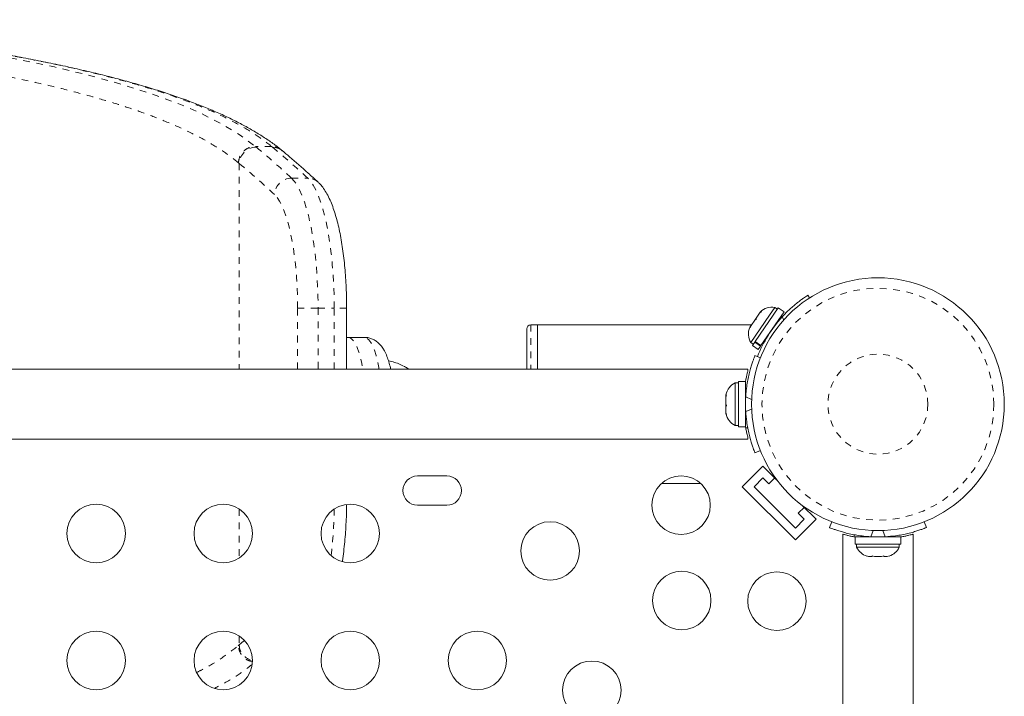
# Model space of a CAD drawing. Extents: x -61 to 396, y -9 to 616.
# Drawn here: x 268 to 283, y 220 to 230 of the extents above; entities that cross this region are included whole.
import ezdxf

# ---------------------------------------------------------------- set-up
doc = ezdxf.new("R2010")
doc.units = 0
doc.header["$LTSCALE"] = 0.125
doc.header["$MEASUREMENT"] = 0
doc.linetypes.add('PHANTOM', pattern=[0.5, 0.25, -0.05, 0.05, -0.05, 0.05, -0.05])
doc.layers.add('CONTOUR', color=7, linetype='CONTINUOUS')

msp = doc.modelspace()

# ---------------------------------------------------------------- linework, layer by layer
at = {"layer": 'CONTOUR', "linetype": 'PHANTOM', "lineweight": 0}
for p, q in [((271.83995, 227.96816), (271.59846, 227.96816)), ((271.59846, 227.96816), (271.61222, 227.95676)), ((271.8537, 227.95676), (271.83995, 227.96816)), ((271.35707, 227.71241), (271.3437, 227.72367)), ((271.35707, 227.71241), (271.35707, 224.63768)), ((272.13932, 227.4932), (272.3808, 227.4932)), ((272.23037, 224.63768), (272.23037, 225.54805)), ((272.23037, 225.54805), (272.53656, 225.54805)), ((272.53656, 225.54805), (272.53656, 224.63768)), ((272.53656, 225.54805), (272.77804, 225.54805)), ((272.77804, 224.63768), (272.77804, 225.54805)), ((272.96333, 225.54805), (272.77804, 225.54805)), ((279.50429, 225.37625), (279.4777, 225.41766)), ((275.71888, 225.30018), (275.71888, 224.63768)), ((279.0212, 224.18512), (278.93246, 224.22101)), ((278.93246, 224.00435), (279.0212, 224.04025)), ((278.96221, 223.75855), (278.93212, 223.75855)), ((271.35707, 222.54563), (271.35707, 221.81258)), ((280.83937, 222.224), (280.80148, 222.13033)), ((281.01814, 222.13033), (280.98026, 222.224)), ((280.55568, 222.12876), (280.55568, 222.16053)), ((271.35707, 220.64563), (271.35707, 220.51296)), ((271.34348, 220.50152), (271.35707, 220.51296))]:
    msp.add_line(p, q, dxfattribs=at)
at = {"layer": 'CONTOUR', "linetype": 'Continuous', "lineweight": 15}
for p, q in [((271.99888, 227.90381), (271.9841, 227.91623)), ((279.86298, 225.74303), (279.88864, 225.70306)), ((272.96333, 224.63768), (272.96333, 225.54805)), ((279.07319, 225.04819), (279.41939, 225.55148)), ((279.13852, 225.47399), (279.08869, 225.40156)), ((279.16694, 225.50005), (279.13852, 225.47399)), ((279.13852, 225.47399), (279.1477, 225.48735)), ((279.1477, 225.48735), (279.16694, 225.50005)), ((279.16042, 224.98818), (279.50662, 225.49147)), ((279.3683, 225.55995), (279.29003, 225.44617)), ((279.40694, 225.53337), (279.3683, 225.55995)), ((279.50662, 225.49147), (279.41939, 225.55148)), ((279.29003, 225.44617), (279.007, 225.03472)), ((279.06739, 225.3706), (279.01279, 225.29123)), ((279.06732, 225.37049), (279.08869, 225.40156)), ((279.08663, 225.38329), (279.06739, 225.3706)), ((279.08869, 225.40156), (279.08663, 225.38329)), ((279.42728, 225.36008), (279.41979, 225.36523)), ((275.65638, 224.63794), (275.65638, 225.23768)), ((275.81638, 225.30018), (275.71888, 225.30018)), ((279.01895, 225.30018), (275.81638, 225.30018)), ((275.81638, 224.63768), (275.81638, 225.30018)), ((279.00069, 225.27363), (278.99211, 225.26116)), ((279.01279, 225.29123), (278.99863, 225.25536)), ((278.99863, 225.25536), (279.00069, 225.27363)), ((279.01279, 225.29123), (279.00069, 225.27363)), ((272.98448, 225.11085), (272.96333, 225.11056)), ((273.22632, 225.11246), (272.98484, 225.11246)), ((279.007, 225.03472), (279.04564, 225.00814)), ((279.03319, 224.99004), (279.06719, 225.03947)), ((279.07319, 225.04819), (279.06719, 225.03947)), ((279.15442, 224.97947), (279.06719, 225.03947)), ((279.07319, 225.04819), (279.16042, 224.98818)), ((279.20726, 225.05627), (279.21475, 225.05112)), ((279.03319, 224.99004), (279.12042, 224.93003)), ((279.12042, 224.93003), (279.15442, 224.97947)), ((279.16042, 224.98818), (279.15442, 224.97947)), ((279.07082, 224.83925), (279.15177, 224.8065)), ((278.96193, 224.63768), (238.07743, 224.63768)), ((272.96616, 224.63768), (272.96333, 224.65482)), ((278.96193, 224.63768), (278.96193, 224.60082)), ((278.82356, 224.43143), (278.77666, 224.43143)), ((278.77666, 224.43143), (278.77666, 223.92373)), ((278.92943, 224.45341), (278.82356, 224.45341)), ((278.82356, 224.45341), (278.82356, 223.77196)), ((278.92943, 224.45341), (278.92943, 223.77196)), ((278.93901, 224.30018), (278.92943, 224.30018)), ((278.63606, 224.25331), (278.63606, 224.23609)), ((278.64471, 224.2512), (278.63606, 224.21374)), ((278.63606, 224.23609), (278.64471, 224.2512)), ((278.63606, 224.21374), (278.63606, 224.23609)), ((278.63606, 224.21374), (278.63606, 224.11599)), ((278.63606, 224.07853), (278.63606, 224.11602)), ((278.63606, 224.11599), (278.64471, 224.09364)), ((278.64471, 224.09364), (278.63606, 224.07853)), ((278.63606, 224.07853), (278.63606, 223.99258)), ((278.63606, 223.99258), (278.64471, 223.95512)), ((278.63606, 223.99258), (278.63606, 223.97747)), ((278.64471, 223.95512), (278.63606, 223.97747)), ((278.77666, 223.92373), (278.77666, 223.79393)), ((278.92943, 223.92518), (278.94006, 223.92518)), ((278.77666, 223.79393), (278.82356, 223.79393)), ((278.82356, 223.77196), (278.92943, 223.77196)), ((238.87568, 223.58768), (278.96193, 223.58768)), ((278.96193, 223.62454), (278.96193, 223.58768)), ((279.15177, 223.41887), (279.07082, 223.38612)), ((278.87944, 222.87781), (279.1888, 223.18717)), ((279.39939, 222.97658), (279.1888, 223.18717)), ((274.46193, 223.0398), (274.02443, 223.0398)), ((279.05622, 222.87781), (279.1888, 223.01039)), ((279.1888, 223.01039), (279.27814, 222.92105)), ((279.27814, 222.92105), (279.3716, 223.01451)), ((277.6702, 222.92518), (278.26064, 222.92518)), ((279.67494, 222.08231), (278.87944, 222.87781)), ((279.67494, 222.25909), (279.05622, 222.87781)), ((274.02443, 222.6023), (274.46193, 222.6023)), ((279.81164, 222.57447), (279.71818, 222.48101)), ((279.9843, 222.39167), (279.77371, 222.60226)), ((279.67494, 222.08231), (279.9843, 222.39167)), ((279.80752, 222.39167), (279.67494, 222.25909)), ((279.71818, 222.48101), (279.80752, 222.39167)), ((280.18325, 222.26869), (280.21774, 222.35395)), ((281.60189, 222.35395), (281.63638, 222.26869)), ((280.38477, 222.16825), (280.38477, 208.13355)), ((280.56909, 222.1273), (280.56909, 222.02143)), ((280.56909, 222.1273), (281.25054, 222.1273)), ((280.72231, 222.13688), (280.72231, 222.1273)), ((281.09731, 222.1273), (281.09731, 222.13793)), ((281.25054, 222.02143), (281.25054, 222.1273)), ((281.43477, 208.13355), (281.43477, 222.16854)), ((280.56909, 222.02143), (281.25054, 222.02143)), ((280.59106, 222.02143), (280.59106, 221.97453)), ((280.59106, 221.97453), (280.90981, 221.97453)), ((280.90981, 221.97453), (281.22856, 221.97453)), ((281.22856, 221.97453), (281.22856, 222.02143)), ((280.73781, 221.84258), (280.77046, 221.83393)), ((280.77046, 221.83393), (280.73781, 221.84258)), ((280.77046, 221.83393), (280.82381, 221.83393)), ((280.82381, 221.84258), (280.85646, 221.83393)), ((280.82381, 221.83393), (280.82381, 221.84258)), ((280.85646, 221.83393), (280.96317, 221.83393)), ((280.96317, 221.83393), (280.99581, 221.84258)), ((280.99581, 221.84258), (280.99581, 221.83393)), ((280.99581, 221.83393), (281.04917, 221.83393)), ((281.08181, 221.84258), (281.04917, 221.83393)), ((281.04917, 221.83393), (281.08181, 221.84258))]:
    msp.add_line(p, q, dxfattribs=at)
at = {"layer": 'CONTOUR', "linetype": 'PHANTOM', "lineweight": 0, "flags": 128}
for points in [[(264.76496, 229.74519), (265.47708, 229.66611), (266.16241, 229.57944), (266.81775, 229.48531), (267.43991, 229.38386), (268.03337, 229.27378), (268.59316, 229.1556), (269.11711, 229.02953), (269.60299, 228.89578), (270.04862, 228.75459), (270.4518, 228.60615), (270.79733, 228.45661), (271.10424, 228.29955), (271.3716, 228.13629), (271.59846, 227.96816), (271.59846, 227.96816), (271.59846, 227.96816)], [(272.13932, 227.4932), (272.18089, 227.44762), (272.22133, 227.38881), (272.26036, 227.31716), (272.29771, 227.23319), (272.33312, 227.13748), (272.36633, 227.03069), (272.39713, 226.91356), (272.42529, 226.78692), (272.45062, 226.65165), (272.47293, 226.50869), (272.49209, 226.35903), (272.50795, 226.20372), (272.5204, 226.04385), (272.52935, 225.88051), (272.53475, 225.71486), (272.53656, 225.54805)], [(272.77804, 225.54805), (272.77623, 225.71486), (272.77084, 225.88051), (272.76188, 226.04385), (272.74943, 226.20372), (272.73357, 226.35903), (272.71442, 226.50869), (272.6921, 226.65165), (272.66677, 226.78692), (272.63861, 226.91356), (272.60781, 227.03069), (272.5746, 227.13748), (272.53919, 227.23319), (272.50184, 227.31716), (272.46281, 227.38881), (272.42237, 227.44762), (272.3808, 227.4932)], [(272.23037, 225.54805), (272.22857, 225.70372), (272.2232, 225.85815), (272.2143, 226.01012), (272.20193, 226.15843), (272.18619, 226.3019), (272.16721, 226.4394), (272.14515, 226.56983), (272.12017, 226.69215), (272.09247, 226.80541), (272.06227, 226.9087), (272.02982, 227.0012), (271.99536, 227.08218), (271.95918, 227.15099), (271.92155, 227.2071), (271.88279, 227.25005)], [(272.98475, 225.11246), (273.00729, 225.10869), (273.03759, 225.09147), (273.06715, 225.06054), (273.09556, 225.01634), (273.12242, 224.95948), (273.14735, 224.89076), (273.17001, 224.81114), (273.19008, 224.72173), (273.20509, 224.63768)], [(273.44657, 224.63768), (273.44257, 224.66196), (273.42423, 224.75691), (273.40311, 224.84282), (273.37952, 224.91847), (273.35377, 224.98282), (273.32624, 225.03494), (273.2973, 225.07412), (273.26736, 225.0998), (273.23686, 225.11163), (273.22632, 225.11246)], [(271.35707, 220.51296), (271.42293, 220.56832), (271.43619, 220.57957)]]:
    msp.add_lwpolyline(points, dxfattribs=at)
at = {"layer": 'CONTOUR', "linetype": 'Continuous', "lineweight": 15}
for centre, radius in [((280.90981, 224.11268), 1.89), ((277.96542, 222.6023), 0.4375), ((269.21818, 222.17911), 0.4375), ((271.11818, 222.17911), 0.4375), ((273.01818, 222.17911), 0.4375), ((276.00677, 221.91764), 0.4375), ((277.97532, 221.17819), 0.4375), ((279.39943, 221.16829), 0.4375), ((269.21818, 220.27911), 0.4375), ((271.11818, 220.27911), 0.4375), ((273.01818, 220.27911), 0.4375), ((274.91818, 220.27911), 0.4375), ((276.63182, 219.83469), 0.4375)]:
    msp.add_circle(centre, radius, dxfattribs=at)
at = {"layer": 'CONTOUR', "linetype": 'PHANTOM', "lineweight": 0}
for radius in [1.73415, 0.74728]:
    msp.add_circle((280.90981, 224.11268), radius, dxfattribs=at)
for centre, radius, start, end in [((271.6162, 227.69722), 0.25958, 90.878617, 176.645327), ((262.62723, 217.20894), 14.00878, 47.233733, 50.104972), ((262.86871, 217.20894), 14.00878, 47.233733, 50.104972), ((262.3956, 216.99271), 13.97211, 47.233733, 50.104972), ((272.14296, 227.23245), 0.26077, 90.800949, 176.129493), ((272.38234, 227.26665), 0.22655, 47.459624, 90.389955), ((265.77818, 222.65151), 6.99953, 353.413273, 359.120333), ((271.61766, 220.52892), 0.26108, 183.505362, 256.262939)]:
    msp.add_arc(centre, radius, start, end, dxfattribs=at)
at = {"layer": 'CONTOUR', "linetype": 'Continuous', "lineweight": 15}
for centre, radius, start, end in [((271.85495, 227.72928), 0.22749, 50.263295, 90.314318), ((279.32704, 225.30943), 0.2539, 80.647059, 133.735326), ((280.90981, 224.11268), 1.9375, 137.659469, 158.451217), ((275.71888, 225.23768), 0.0625, 90, 180), ((279.2262, 225.16284), 0.2539, 157.217477, 210.305743), ((278.88464, 224.20164), 0.2539, 115.170658, 168.258924), ((280.86693, 224.11268), 1.9375, 176.794751, 183.205249), ((278.88464, 224.02372), 0.2539, 191.741076, 244.829342), ((274.02443, 222.82105), 0.21875, 90, 270), ((274.46193, 222.82105), 0.21875, 270, 90), ((280.90981, 224.0648), 1.9375, 266.794751, 273.205249), ((280.82085, 222.08251), 0.2539, 205.170658, 251.773154), ((280.99877, 222.08251), 0.2539, 288.512587, 334.829342)]:
    msp.add_arc(centre, radius, start, end, dxfattribs=at)
at = {"layer": 'CONTOUR', "linetype": 'PHANTOM', "lineweight": 0}
for points, knots in [([(271.3437, 227.72367), (271.27183, 227.77969), (271.12779, 227.89196), (270.86174, 228.05506), (270.55866, 228.21234), (270.24197, 228.3497), (269.9231, 228.47111), (269.61031, 228.57755), (269.27461, 228.68013), (268.91495, 228.77915), (268.5322, 228.87437), (268.12577, 228.96589), (267.69737, 229.05332), (267.29006, 229.12871), (266.9114, 229.19321), (266.48904, 229.2603), (265.9701, 229.33536), (265.38481, 229.41053), (264.81996, 229.47553), (264.27989, 229.53168), (263.72431, 229.58365), (263.16045, 229.63083), (262.5909, 229.67328), (262.03976, 229.70962), (261.50296, 229.74086), (260.98168, 229.76757), (260.45386, 229.79102), (259.84117, 229.81421), (259.14203, 229.83517), (258.37215, 229.85129), (257.61324, 229.86065), (256.93072, 229.86344), (256.30978, 229.86155), (255.75151, 229.85642), (255.19378, 229.84785), (254.61826, 229.83539), (254.02606, 229.81859), (253.41744, 229.79692), (252.81256, 229.77087), (252.21037, 229.74027), (251.61335, 229.70509), (251.02145, 229.66515), (250.43806, 229.62053), (249.87106, 229.57175), (249.32234, 229.51905), (248.79127, 229.46249), (248.27245, 229.40139), (247.76509, 229.33545), (247.27144, 229.26473), (246.79163, 229.18899), (246.3285, 229.10843), (245.88433, 229.02323), (245.46066, 228.93357), (245.05814, 228.83947), (244.67632, 228.74064), (244.32605, 228.63994), (244.00594, 228.53781), (243.71388, 228.43445), (243.44136, 228.3269), (243.18857, 228.21496), (242.95665, 228.09895), (242.74595, 227.9784), (242.55528, 227.85382), (242.44704, 227.7672), (242.39288, 227.72385)], [0, 0, 0, 0, 0.02020035, 0.04048129, 0.06081699, 0.08123661, 0.09692824, 0.11264579, 0.12848523, 0.14435161, 0.1604123, 0.17650131, 0.19271812, 0.2089643, 0.22062678, 0.23230024, 0.25189213, 0.27153653, 0.28746272, 0.30341725, 0.31949982, 0.33561171, 0.35120756, 0.36683026, 0.38062452, 0.39441877, 0.40828811, 0.42215745, 0.44218841, 0.46227676, 0.48111762, 0.50000625, 0.51414114, 0.52830632, 0.54249177, 0.55670775, 0.57242021, 0.58816031, 0.60402924, 0.61992659, 0.63602864, 0.65216029, 0.66842596, 0.68472205, 0.70047945, 0.71626438, 0.73217722, 0.74811827, 0.76426225, 0.78043551, 0.79674141, 0.81307727, 0.82930813, 0.84558311, 0.86188754, 0.87823631, 0.89325843, 0.9083034, 0.9234762, 0.93864902, 0.95391545, 0.9691819, 0.98457901, 1, 1, 1, 1]), ([(271.83995, 227.96816), (271.83995, 227.96816), (271.7699, 228.02499), (271.6157, 228.13769), (271.34298, 228.3023), (271.02835, 228.46067), (270.70034, 228.59885), (270.37011, 228.72074), (270.04671, 228.82739), (269.69947, 228.93014), (269.32733, 229.02933), (268.93119, 229.12471), (268.51043, 229.21636), (268.06685, 229.3039), (267.64501, 229.37939), (267.25275, 229.44396), (266.81511, 229.51113), (266.27748, 229.5863), (265.67041, 229.66138), (265.13507, 229.72143), (264.81161, 229.75329), (264.67484, 229.76676)], [0, 0, 0, 0, 0.00000019, 0.06774559, 0.13576626, 0.2039739, 0.2724678, 0.32484562, 0.37731054, 0.43018489, 0.48314968, 0.53676712, 0.59047961, 0.64462127, 0.69886152, 0.73781025, 0.77679585, 0.84222892, 0.90783828, 0.96103307, 1, 1, 1, 1]), ([(271.3437, 227.72367), (271.34912, 227.75569), (271.35996, 227.81972), (271.42024, 227.90051), (271.50308, 227.95706), (271.56667, 227.96446), (271.59846, 227.96816)], [0, 0, 0, 0, 0.25000081, 0.50000108, 0.75000081, 1, 1, 1, 1]), ([(271.98201, 227.91829), (271.97081, 227.92662), (271.94523, 227.94565), (271.89664, 227.96396), (271.85918, 227.96674), (271.83995, 227.96816)], [0, 0, 0, 0, 0.2746727, 0.6276694, 1, 1, 1, 1]), ([(270.7247, 220.1035), (270.76838, 220.12545), (270.91478, 220.19905), (271.12541, 220.33104), (271.27083, 220.44471), (271.34348, 220.50152)], [0, 0, 0, 0, 0.175406356, 0.587982274, 1, 1, 1, 1]), ([(271.55145, 220.26655), (271.53577, 220.26879), (271.48849, 220.27553), (271.42033, 220.32551), (271.35977, 220.40534), (271.34894, 220.46948), (271.34353, 220.50155)], [0, 0, 0, 0, 0.1420677, 0.42804513, 0.71402257, 1, 1, 1, 1]), ([(271.54858, 220.21989), (271.49125, 220.1755), (271.36034, 220.07413), (271.16929, 219.9558), (271.02498, 219.88379), (270.98447, 219.86357)], [0, 0, 0, 0, 0.359103502, 0.820097349, 1, 1, 1, 1])]:
    msp.add_open_spline(points, degree=3, knots=knots, dxfattribs=at)
at = {"layer": 'CONTOUR', "linetype": 'Continuous', "lineweight": 15}
for points, knots in [([(271.98284, 227.91948), (271.97562, 227.9255), (271.92758, 227.96557), (271.82732, 228.03729), (271.68152, 228.13451), (271.52317, 228.229), (271.35377, 228.32097), (271.17309, 228.41033), (270.98125, 228.49703), (270.77831, 228.58107), (270.56433, 228.66226), (270.34066, 228.74048), (270.10715, 228.81612), (269.86438, 228.88907), (269.61178, 228.95965), (269.34926, 229.02797), (269.07665, 229.09418), (268.79479, 229.15811), (268.50358, 229.21986), (268.20358, 229.27943), (267.8943, 229.33696), (267.57686, 229.3923), (267.2522, 229.44535), (266.92034, 229.49616), (266.58121, 229.54488), (266.2344, 229.59155), (265.88039, 229.63623), (265.51875, 229.67872), (265.24543, 229.70936), (265.09065, 229.72522), (265.06102, 229.72826)], [0, 0, 0, 0, 0.00683147, 0.04545771, 0.08406476, 0.12261789, 0.16110857, 0.19954566, 0.23794878, 0.27634376, 0.31475159, 0.35315187, 0.39116774, 0.42905501, 0.46686087, 0.50463317, 0.54241998, 0.58029571, 0.61782002, 0.65550476, 0.69318886, 0.73078132, 0.76821177, 0.80539837, 0.84258393, 0.87978523, 0.91692613, 0.95405202, 0.99120303, 1, 1, 1, 1]), ([(272.53541, 227.43367), (272.48651, 227.47849), (272.34455, 227.60858), (272.16612, 227.76485), (272.0364, 227.87392), (272.00028, 227.90429)], [0, 0, 0, 0, 0.27497326, 0.79812378, 1, 1, 1, 1]), ([(272.96333, 225.54805), (272.96324, 225.57486), (272.96297, 225.6526), (272.95998, 225.781), (272.95328, 225.932), (272.94325, 226.08065), (272.92997, 226.22607), (272.91347, 226.36745), (272.89379, 226.50402), (272.87093, 226.6351), (272.84488, 226.76007), (272.81555, 226.87849), (272.78271, 226.99005), (272.74593, 227.09463), (272.70436, 227.1923), (272.65836, 227.2798), (272.60871, 227.35423), (272.56702, 227.40354), (272.54162, 227.42775), (272.53541, 227.43367)], [0, 0, 0, 0, 0.03252097, 0.0942945, 0.15611088, 0.2179991, 0.28000563, 0.34218503, 0.40460463, 0.46735118, 0.53054058, 0.59433263, 0.65895306, 0.72472438, 0.79209433, 0.86158023, 0.92558168, 0.9818221, 1, 1, 1, 1]), ([(279.4777, 225.41766), (279.49658, 225.43786), (279.53486, 225.47884), (279.59381, 225.53536), (279.65211, 225.58713), (279.70645, 225.63165), (279.75557, 225.66919), (279.79699, 225.69894), (279.82967, 225.72128), (279.85659, 225.73897), (279.86061, 225.74153), (279.86298, 225.74303)], [0, 0, 0, 0, 0.10490305, 0.21277586, 0.31770723, 0.4257899, 0.52899548, 0.63515597, 0.73908776, 0.84597461, 1, 1, 1, 1]), ([(273.62102, 224.63768), (273.61969, 224.64459), (273.61235, 224.68284), (273.59496, 224.74688), (273.56724, 224.83082), (273.53432, 224.90341), (273.49687, 224.96408), (273.45754, 225.01154), (273.41393, 225.05022), (273.36498, 225.08094), (273.31111, 225.10175), (273.26374, 225.11243), (273.23517, 225.11124), (273.22596, 225.11085)], [0, 0, 0, 0, 0.02811526, 0.15573894, 0.28942941, 0.43336414, 0.54434401, 0.63861859, 0.72451731, 0.80586518, 0.88489306, 0.96292778, 1, 1, 1, 1]), ([(273.8898, 224.63768), (273.87538, 224.64765), (273.83606, 224.67482), (273.76529, 224.70883), (273.67968, 224.74068), (273.61994, 224.75268), (273.59008, 224.75867)], [0, 0, 0, 0, 0.16130414, 0.43984338, 0.72008901, 1, 1, 1, 1]), ([(278.93246, 224.22101), (278.93493, 224.25544), (278.93993, 224.32526), (278.95419, 224.42639), (278.97245, 224.52238), (278.99318, 224.60787), (279.01458, 224.68223), (279.03454, 224.74301), (279.05155, 224.79013), (279.0669, 224.82971), (279.06934, 224.83565), (279.07082, 224.83925)], [0, 0, 0, 0, 0.10435176, 0.21161938, 0.31601402, 0.42360407, 0.52535367, 0.63000006, 0.73279438, 0.83847833, 1, 1, 1, 1]), ([(278.92925, 224.44975), (278.93045, 224.45698), (278.93556, 224.48768), (278.94517, 224.53175), (278.95515, 224.57455), (278.96005, 224.59355), (278.96193, 224.60082)], [0, 0, 0, 0, 0.10523983, 0.44670283, 0.78813755, 1, 1, 1, 1]), ([(279.07082, 223.38612), (279.07019, 223.38766), (279.06892, 223.39079), (279.05888, 223.41608), (279.04374, 223.45639), (279.02462, 223.51164), (279.0032, 223.58125), (278.98189, 223.66187), (278.96245, 223.75272), (278.94339, 223.86618), (278.93655, 223.95266), (278.93246, 224.00435)], [0, 0, 0, 0, 0.1046308, 0.21229052, 0.31692305, 0.42461393, 0.52873339, 0.6359768, 0.73828824, 0.84359296, 1, 1, 1, 1]), ([(278.96193, 223.62454), (278.95645, 223.64654), (278.94769, 223.6817), (278.93523, 223.73941), (278.93031, 223.76918), (278.92924, 223.77561)], [0, 0, 0, 0, 0.56719745, 0.90653457, 1, 1, 1, 1]), ([(272.89891, 221.7598), (272.89956, 221.76377), (272.90749, 221.81205), (272.91976, 221.91018), (272.93539, 222.05335), (272.94744, 222.20072), (272.95616, 222.35068), (272.96135, 222.48634), (272.96229, 222.57198), (272.96267, 222.60664)], [0, 0, 0, 0, 0.0156481, 0.19049189, 0.36439509, 0.53761987, 0.71036609, 0.88279292, 1, 1, 1, 1]), ([(280.80148, 222.13033), (280.76705, 222.1328), (280.69723, 222.1378), (280.5961, 222.15206), (280.50011, 222.17032), (280.41462, 222.19105), (280.34027, 222.21245), (280.27948, 222.23241), (280.23236, 222.24942), (280.19278, 222.26477), (280.18684, 222.26722), (280.18325, 222.26869)], [0, 0, 0, 0, 0.10435176, 0.21161938, 0.31601402, 0.42360407, 0.52535367, 0.63000006, 0.73279438, 0.83847833, 1, 1, 1, 1]), ([(281.63638, 222.26869), (281.63483, 222.26806), (281.6317, 222.26679), (281.60642, 222.25675), (281.56611, 222.24161), (281.51085, 222.22249), (281.44125, 222.20107), (281.36063, 222.17976), (281.26977, 222.16032), (281.15632, 222.14126), (281.06983, 222.13442), (281.01814, 222.13033)], [0, 0, 0, 0, 0.104630798, 0.212290521, 0.316923046, 0.424613932, 0.528733389, 0.635976802, 0.738288237, 0.843592957, 1, 1, 1, 1]), ([(280.56909, 222.12648), (280.56309, 222.12748), (280.53368, 222.13239), (280.49062, 222.14181), (280.44201, 222.15317), (280.408, 222.16207), (280.38767, 222.16772), (280.38635, 222.16808), (280.38575, 222.16825)], [0, 0, 0, 0, 0.05026845, 0.24654475, 0.4428048, 0.64035371, 0.8378668, 1, 1, 1, 1]), ([(281.43477, 222.16854), (281.43336, 222.16813), (281.43053, 222.16731), (281.40852, 222.16129), (281.37411, 222.15231), (281.32622, 222.14123), (281.28423, 222.13207), (281.25572, 222.12734), (281.25054, 222.12649)], [0, 0, 0, 0, 0.19057702, 0.38117498, 0.5715318, 0.7619167, 0.95675272, 1, 1, 1, 1])]:
    msp.add_open_spline(points, degree=3, knots=knots, dxfattribs=at)

doc.saveas('drawing.dxf')
